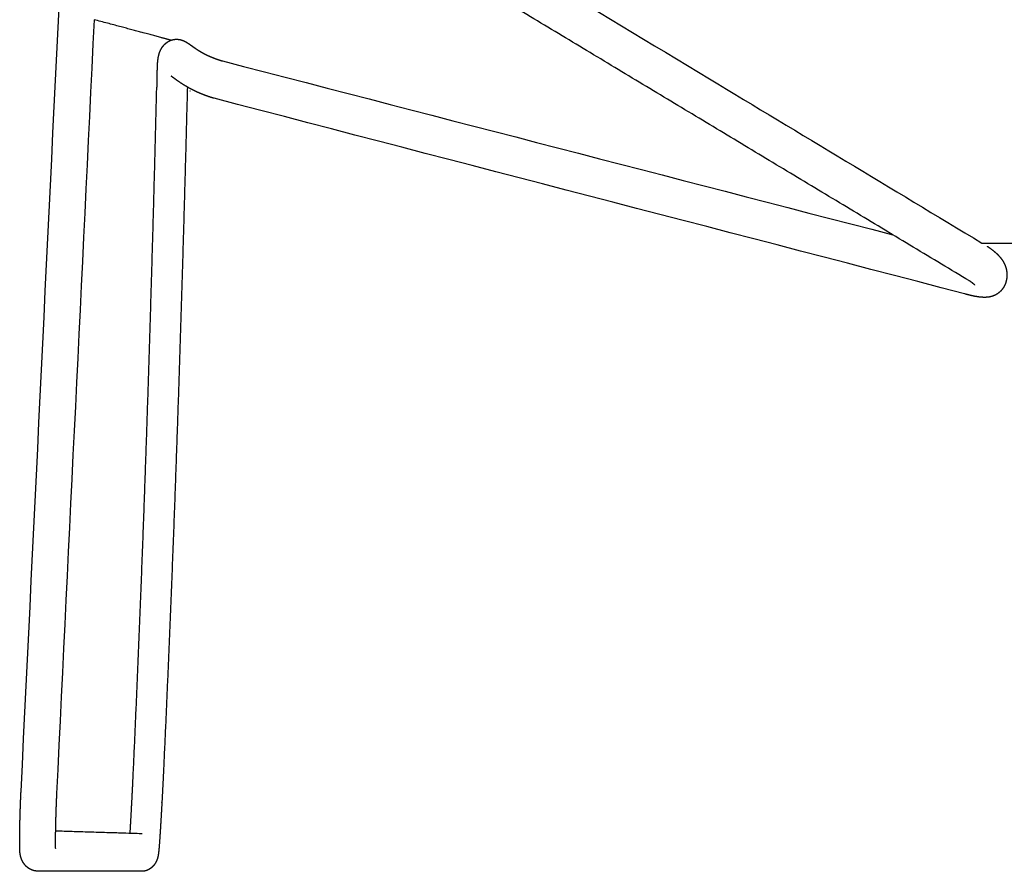
# Model space of a CAD drawing. Units: millimetres. Extents: x -1097 to 1097, y -1242 to 1242.
# Drawn here: x 329 to 687, y 235 to 545 of the extents above; entities that cross this region are included whole.
import ezdxf

# ---------------------------------------------------------------- set-up
doc = ezdxf.new("R2010")
doc.units = ezdxf.units.MM
doc.header["$MEASUREMENT"] = 0
doc.layers.add('Metal', color=252, linetype='Continuous', true_color=0x696969)
doc.layers.add('Upholstery', color=7, linetype='Continuous', true_color=0xffdead)

msp = doc.modelspace()

# ---------------------------------------------------------------- linework, layer by layer
at = {"layer": 'Metal'}
for points, knots in [([(376.46, 646.02), (401.77, 630.76), (427.07, 615.49), (452.38, 600.23), (494.64, 574.74), (537.12, 549.12), (579.81, 523.38), (612.96, 503.39), (646.04, 483.45), (679.05, 463.55)], [-5528.259882, -5528.259882, -5528.259882, -5528.259882, -5439.497366, -5439.497366, -5439.497366, -5235.972069, -5235.972069, -5235.972069, -5077.482978, -5077.482978, -5077.482978, -5077.482978]), ([(341.68, 249.51), (341.84, 249.51), (342, 249.5), (342.17, 249.5), (343.87, 249.45), (345.79, 249.39), (347.82, 249.33), (349.84, 249.27), (351.97, 249.2), (354.1, 249.14), (356.22, 249.07), (358.36, 249.01), (360.38, 248.94), (362.4, 248.88), (364.32, 248.82), (366.05, 248.77), (369.5, 248.66), (372.16, 248.58), (373.3, 248.55)], [157.268759, 157.268759, 157.268759, 157.268759, 165.107384, 165.107384, 165.107384, 247.782743, 247.782743, 247.782743, 330.505015, 330.505015, 330.505015, 413.227302, 413.227302, 413.227302, 495.903901, 495.903901, 495.903901, 661.039601, 661.039601, 661.039601, 661.039601]), ([(342.01, 234.81), (341.66, 234.81), (339.37, 234.81), (337.53, 234.81), (335.32, 234.82)], [495.931564, 495.931564, 495.931564, 495.931564, 513.059528, 609.838436, 609.838436, 609.838436, 609.838436])]:
    msp.add_open_spline(points, degree=3, knots=knots, dxfattribs=at)
for points, weights, degree, knots in [([(674.5, 449.76), (599.9, 494.68), (525.29, 539.6), (450.67, 584.51), (425.67, 599.55), (398.87, 615.68), (370.28, 632.89)], [1, 0.999999992481, 0.999999992481, 1, 1, 1, 1], 3, [12.479197, 12.479197, 12.479197, 12.479197, 274.036669, 274.036669, 274.036669, 402.447007, 402.447007, 402.447007, 402.447007]), ([(378.69, 520.26), (378.71, 521.26), (378.73, 522.24), (378.75, 523.17), (378.77, 524.11), (378.78, 524.99), (378.8, 525.82), (378.81, 526.56), (378.83, 527.29), (378.86, 528.03), (378.89, 528.69), (378.93, 529.36), (379, 530.02), (379.03, 530.24), (379.06, 530.49), (379.09, 530.72), (379.17, 531.28), (379.29, 531.83), (379.45, 532.38), (379.51, 532.59), (379.58, 532.8), (379.65, 533.01), (379.78, 533.36), (379.93, 533.71), (380.11, 534.05), (380.2, 534.23), (380.3, 534.41), (380.41, 534.59), (380.68, 535.03), (380.99, 535.44), (381.35, 535.81), (381.42, 535.89), (381.49, 535.96), (381.56, 536.03), (381.83, 536.28), (382.11, 536.51), (382.41, 536.72), (382.76, 536.97), (383.14, 537.17), (383.53, 537.34), (383.92, 537.5), (384.32, 537.63), (384.74, 537.7), (385.19, 537.78), (385.64, 537.81), (386.1, 537.79), (386.14, 537.79), (386.18, 537.79), (386.26, 537.78), (386.31, 537.78), (386.35, 537.77), (386.78, 537.73), (387.2, 537.65), (387.61, 537.52), (388.07, 537.38), (388.52, 537.19), (388.95, 536.97), (389.19, 536.84), (389.42, 536.71), (389.65, 536.56), (389.88, 536.42), (390.11, 536.27), (390.33, 536.11), (390.7, 535.86), (391.07, 535.6), (391.43, 535.34), (391.69, 535.15), (391.95, 534.96), (392.23, 534.77), (392.37, 534.68), (392.5, 534.58), (392.64, 534.49), (393.08, 534.19), (393.52, 533.9), (393.98, 533.62), (394.52, 533.29), (395.08, 532.97), (395.65, 532.66), (395.95, 532.5), (396.26, 532.34), (396.56, 532.19), (396.89, 532.03), (397.21, 531.88), (397.54, 531.73), (397.92, 531.56), (398.31, 531.39), (398.7, 531.23), (398.72, 531.22), (398.74, 531.21), (398.76, 531.21), (399.15, 531.05), (399.54, 530.9), (399.93, 530.75), (400.76, 530.45), (401.6, 530.17), (402.45, 529.92)], [1, 1, 1, 1, 1, 1, 1, 0.99996245188, 0.99996245188, 1, 0.999648357782, 0.999648357782, 1, 1, 1, 1, 0.998377841931, 0.998377841931, 1, 0.999632846566, 0.999632846566, 1, 0.998656446936, 0.998656446936, 1, 0.999530956809, 0.999530956809, 1, 0.996459191121, 0.996459191121, 1, 1, 1, 1, 0.997786233118, 0.997786233118, 1, 0.996358503897, 0.996358503897, 1, 0.996048696153, 0.996048696153, 1, 0.995479114799, 0.995479114799, 1, 1, 1, 1, 1, 1, 0.996502862568, 0.996502862568, 1, 0.996894640616, 0.996894640616, 1, 0.999532144302, 0.999532144302, 1, 0.999825719067, 0.999825719067, 1, 0.999970622235, 0.999970622235, 1, 1, 1, 1, 1, 1, 1, 0.999826908588, 0.999826908588, 1, 0.999688372451, 0.999688372451, 1, 0.999911611486, 0.999911611486, 1, 0.999909713884, 0.999909713884, 1, 0.999885963539, 0.999885963539, 1, 1, 1, 1, 0.999899681098, 0.999899681098, 1, 0.999625855459, 0.999625855459, 1], 3, [300.331121, 300.331121, 300.331121, 300.331121, 303.821542, 303.821542, 303.821542, 307.330507, 307.330507, 307.330507, 309.545607, 309.545607, 309.545607, 311.554392, 311.554392, 311.554392, 312.680363, 312.680363, 312.680363, 314.390993, 314.390993, 314.390993, 315.052972, 315.052972, 315.052972, 316.193213, 316.193213, 316.193213, 316.814365, 316.814365, 316.814365, 318.366567, 318.366567, 318.366567, 318.703925, 318.703925, 318.703925, 319.804071, 319.804071, 319.804071, 321.086301, 321.086301, 321.086301, 322.353165, 322.353165, 322.353165, 323.717054, 323.717054, 323.717054, 323.861343, 323.861343, 324.017571, 324.017571, 324.017571, 325.308082, 325.308082, 325.308082, 326.760801, 326.760801, 326.760801, 327.572985, 327.572985, 327.572985, 328.390459, 328.390459, 328.390459, 329.735037, 329.735037, 329.735037, 331.852011, 331.852011, 331.852011, 332.853218, 332.853218, 332.853218, 334.450214, 334.450214, 334.450214, 336.377411, 336.377411, 336.377411, 337.410955, 337.410955, 337.410955, 338.49054, 338.49054, 338.49054, 339.757376, 339.757376, 339.757376, 339.840178, 339.840178, 339.840178, 341.096411, 341.096411, 341.096411, 343.749064, 343.749064, 343.749064, 343.749064]), ([(399.45, 516.28), (398.36, 516.6), (397.28, 516.96), (396.21, 517.36), (395.79, 517.51), (395.37, 517.68), (394.96, 517.85), (394.85, 517.89), (394.73, 517.94), (394.6, 517.99), (394.08, 518.21), (393.56, 518.44), (393.05, 518.67), (392.61, 518.88), (392.17, 519.09), (391.74, 519.31), (391.32, 519.52), (390.9, 519.74), (390.49, 519.97), (389.72, 520.39), (388.96, 520.84), (388.21, 521.31), (387.61, 521.68), (387.02, 522.08), (386.44, 522.48), (386.39, 522.52), (386.33, 522.56), (386.26, 522.61), (385.85, 522.9), (385.43, 523.2), (385.02, 523.5), (384.66, 523.76), (384.33, 524), (384.13, 524.14), (384, 524.23), (383.91, 524.29), (383.89, 524.3)], [1, 0.999579171237, 0.999579171237, 1, 0.999926864856, 0.999926864856, 1, 1, 1, 1, 0.999876979085, 0.999876979085, 1, 0.999904178046, 0.999904178046, 1, 0.999907779431, 0.999907779431, 1, 0.999684924077, 0.999684924077, 1, 0.999832143287, 0.999832143287, 1, 1, 1, 1, 0.99997014994, 0.99997014994, 1, 1, 1, 1, 1, 1, 1], 3, [356.734175, 356.734175, 356.734175, 356.734175, 360.151043, 360.151043, 360.151043, 361.500113, 361.500113, 361.500113, 361.956424, 361.956424, 361.956424, 363.648426, 363.648426, 363.648426, 365.109419, 365.109419, 365.109419, 366.522396, 366.522396, 366.522396, 369.166155, 369.166155, 369.166155, 371.293274, 371.293274, 371.293274, 371.665197, 371.665197, 371.665197, 373.196288, 373.196288, 373.196288, 376.129761, 376.129761, 376.129761, 377.87816, 377.87816, 377.87816, 377.87816]), ([(389.74, 520.39), (388.18, 458.37), (386.07, 396.36), (383.92, 333.26), (381, 270.2)], [0.999999262989, 0.999987962614, 1, 0.999977637681, 1], 2, [59.900072, 59.900072, 59.900072, 176.75118, 176.75118, 295.665692, 295.665692, 295.665692]), ([(369.98, 268.67), (372.89, 331.97), (375, 395.3), (377.08, 457.46), (378.58, 519.64)], [0.999999999991, 0.999980174, 1, 0.999989638526, 1], 2, [47.508824, 47.508824, 47.508824, 174.774652, 174.774652, 299.698961, 299.698961, 299.698961]), ([(680.92, 462.42), (682.39, 461.45), (683.65, 460.49), (684.77, 459.38), (685.28, 458.87), (685.77, 458.31), (686.69, 457.03), (687.11, 456.3), (687.46, 455.45), (687.88, 454.39), (688.11, 453.27), (688.14, 452.12), (688.16, 451.05), (687.99, 450), (687.64, 448.99), (687.47, 448.5), (687.26, 448.03), (687, 447.59), (686.74, 447.14), (686.44, 446.71), (686.09, 446.32), (685.39, 445.52), (684.52, 444.89), (683.54, 444.46), (682.67, 444.08), (681.81, 443.9), (680.21, 443.76), (679.45, 443.78), (678.71, 443.84), (676.87, 444), (675.02, 444.43), (672.85, 445.05)], [1, 1, 1, 1, 1, 1, 1, 1, 1, 0.989308595616, 0.989308595616, 1, 0.9895559501, 0.9895559501, 1, 0.997125690628, 0.997125690628, 1, 0.99663664719, 0.99663664719, 1, 0.984316758878, 0.984316758878, 1, 1, 1, 1, 1, 1, 1, 1, 1], 3, [0.293875, 0.293875, 0.293875, 0.293875, 7.165927, 7.165927, 7.165927, 10.315238, 10.315238, 13.667507, 13.667507, 13.667507, 17.095386, 17.095386, 17.095386, 20.302866, 20.302866, 20.302866, 21.845261, 21.845261, 21.845261, 23.416171, 23.416171, 23.416171, 26.597844, 26.597844, 26.597844, 29.965951, 29.965951, 32.95368, 32.95368, 32.95368, 40.222792, 40.222792, 40.222792, 40.222792]), ([(676.5, 448.24), (676.52, 448.22), (676.5, 448.24), (676.46, 448.29), (675.87, 448.8), (675.25, 449.27), (674.59, 449.7)], [1, 1, 1, 1, 0.998219750336, 0.998219750336, 1], 3, [8.831837, 8.831837, 8.831837, 8.831837, 9.954535, 9.954535, 9.954535, 12.298932, 12.298932, 12.298932, 12.298932]), ([(381, 270.2), (380.84, 266.9), (380.68, 263.61), (380.5, 260.32), (380.49, 260.2), (380.49, 260.08), (380.48, 259.96), (380.31, 256.86), (380.13, 253.75), (379.94, 250.65), (379.86, 249.32), (379.72, 247.05), (379.5, 244.09), (379.33, 242.09), (379.19, 241.01), (379.12, 240.63), (379.04, 240.09), (378.91, 239.57), (378.72, 239.07), (378.57, 238.64), (378.38, 238.23), (378.15, 237.84), (377.93, 237.46), (377.68, 237.11), (377.4, 236.78), (377.12, 236.46), (376.81, 236.17), (376.48, 235.92), (376.15, 235.67), (375.81, 235.45), (375.44, 235.28), (375.08, 235.11), (374.7, 234.97), (374.31, 234.88), (374.12, 234.84), (373.92, 234.81), (373.72, 234.79), (373.53, 234.76), (373.33, 234.75), (373.13, 234.75)], [1, 0.999994902685, 0.999994902685, 1, 1, 1, 1, 0.999994592508, 0.999994592508, 1, 1, 1, 1, 1, 1, 1, 0.99606783454, 0.99606783454, 1, 0.997015778177, 0.997015778177, 1, 0.996903711307, 0.996903711307, 1, 0.996741848291, 0.996741848291, 1, 0.996603432892, 0.996603432892, 1, 0.996499166129, 0.996499166129, 1, 0.999109050202, 0.999109050202, 1, 0.999108890855, 0.999108890855, 1], 3, [295.665692, 295.665692, 295.665692, 295.665692, 304.983195, 304.983195, 304.983195, 305.319126, 305.319126, 305.319126, 314.102117, 314.102117, 314.102117, 317.885876, 320.516418, 322.479269, 323.580969, 323.580969, 323.580969, 325.105915, 325.105915, 325.105915, 326.406789, 326.406789, 326.406789, 327.670423, 327.670423, 327.670423, 328.914234, 328.914234, 328.914234, 330.14333, 330.14333, 330.14333, 331.362047, 331.362047, 331.362047, 331.968932, 331.968932, 331.968932, 332.575229, 332.575229, 332.575229, 332.575229]), ([(368.91, 248.68), (368.91, 248.73), (368.91, 248.77), (368.92, 248.82), (369.11, 251.93), (369.28, 255.03), (369.45, 258.14), (369.46, 258.29), (369.46, 258.45), (369.47, 258.6), (369.65, 261.93), (369.82, 265.27), (369.97, 268.6)], [1, 1, 1, 1, 0.999993828764, 0.999993828764, 1, 1, 1, 1, 0.999996519634, 0.999996519634, 1], 3, [27.371828, 27.371828, 27.371828, 27.371828, 27.546063, 27.546063, 27.546063, 36.921307, 36.921307, 36.921307, 37.383175, 37.383175, 37.383175, 47.43774, 47.43774, 47.43774, 47.43774]), ([(335.32, 234.82), (335.02, 234.81), (334.73, 234.84), (334.43, 234.88), (334, 234.94), (333.57, 235.06), (333.16, 235.22), (332.76, 235.38), (332.38, 235.58), (332.02, 235.82), (331.67, 236.05), (331.35, 236.32), (331.05, 236.61), (330.75, 236.91), (330.47, 237.24), (330.23, 237.59), (329.96, 237.97), (329.73, 238.37), (329.54, 238.8), (329.33, 239.25), (329.17, 239.72), (329.04, 240.21), (328.9, 240.8), (328.81, 241.4), (328.77, 242.01), (328.77, 242.08), (328.76, 242.14), (328.76, 242.2), (328.73, 242.72), (328.72, 243.24), (328.71, 243.76), (328.7, 244.44), (328.7, 245.13), (328.7, 245.81), (328.7, 246.7), (328.71, 247.59), (328.72, 248.49), (328.73, 249.56), (328.75, 250.63), (328.77, 251.71), (328.8, 252.93), (328.83, 254.16), (328.86, 255.38), (328.88, 256.04), (328.91, 256.72), (328.93, 257.4), (328.95, 258.08), (328.98, 258.78), (329, 259.48), (329.03, 260.21), (329.06, 260.94), (329.1, 261.68), (329.13, 262.42), (329.16, 263.17), (329.2, 263.91)], [1, 0.998269702833, 0.998269702833, 1, 0.996250794657, 0.996250794657, 1, 0.996721421488, 0.996721421488, 1, 0.997046841186, 0.997046841186, 1, 0.997159143092, 0.997159143092, 1, 0.997102281179, 0.997102281179, 1, 0.997029078254, 0.997029078254, 1, 0.99672401747, 0.99672401747, 1, 1, 1, 1, 0.99981206308, 0.99981206308, 1, 0.999975036216, 0.999975036216, 1, 0.99998818761, 0.99998818761, 1, 0.999991495268, 0.999991495268, 1, 0.999992407613, 0.999992407613, 1, 1, 1, 1, 1, 1, 1, 1, 1, 1, 1, 1, 1], 3, [609.838436, 609.838436, 609.838436, 609.838436, 610.751067, 610.751067, 610.751067, 612.097527, 612.097527, 612.097527, 613.398917, 613.398917, 613.398917, 614.63807, 614.63807, 614.63807, 615.8903, 615.8903, 615.8903, 617.233475, 617.233475, 617.233475, 618.6586, 618.6586, 618.6586, 620.378245, 620.378245, 620.378245, 620.905617, 620.905617, 620.905617, 622.373164, 622.373164, 622.373164, 624.311911, 624.311911, 624.311911, 626.827213, 626.827213, 626.827213, 629.863447, 629.863447, 629.863447, 633.323288, 633.323288, 633.323288, 635.341266, 635.341266, 635.341266, 637.360714, 637.360714, 637.360714, 639.461613, 639.461613, 639.461613, 641.563431, 641.563431, 641.563431, 641.563431]), ([(342.13, 263.08), (342.09, 262.37), (342.06, 261.65), (342.03, 260.94), (342, 260.23), (341.97, 259.52), (341.94, 258.82), (341.92, 258.14), (341.89, 257.47), (341.87, 256.82), (341.85, 256.16), (341.83, 255.51), (341.81, 254.88), (341.77, 253.7), (341.74, 252.53), (341.72, 251.36), (341.7, 250.34), (341.68, 249.31), (341.67, 248.29), (341.66, 247.36), (341.65, 246.53), (341.65, 245.81), (341.65, 245.09), (341.65, 244.49), (341.66, 244.02), (341.66, 243.72), (341.67, 243.42), (341.68, 243.12), (341.68, 243.11), (341.68, 243.11), (341.69, 243.11)], [1, 1, 1, 1, 1, 1, 1, 1, 1, 1, 1, 1, 1, 0.999992499063, 0.999992499063, 1, 0.999991647462, 0.999991647462, 1, 1, 1, 1, 1, 1, 1, 0.999930306428, 0.999930306428, 1, 1, 1, 1], 3, [765.082383, 765.082383, 765.082383, 765.082383, 767.104637, 767.104637, 767.104637, 769.128401, 769.128401, 769.128401, 771.076533, 771.076533, 771.076533, 773.026403, 773.026403, 773.026403, 776.343645, 776.343645, 776.343645, 779.229326, 779.229326, 779.229326, 783.04494, 783.04494, 783.04494, 786.858724, 786.858724, 786.858724, 787.711712, 787.711712, 787.711712, 788.006703, 788.006703, 788.006703, 788.006703])]:
    msp.add_rational_spline(points, weights, degree=degree, knots=knots, dxfattribs=at)
for points in [[(329.2, 263.91), (334.16, 366.22), (339.12, 468.53), (344.08, 570.84)], [(355.79, 544.92), (351.24, 450.97), (346.68, 357.03), (342.13, 263.08)], [(402.45, 529.92), (402.48, 529.91), (402.51, 529.9), (402.54, 529.9)], [(402.54, 529.9), (483.87, 508.8), (565.21, 487.69), (646.54, 466.59)], [(390.72, 518.95), (390.72, 518.95), (390.72, 518.94), (390.72, 518.94)], [(672.75, 445.08), (581.71, 468.79), (490.67, 492.51), (399.45, 516.28)], [(646.54, 466.59), (646.54, 466.59), (646.54, 466.59), (646.54, 466.6)], [(674.59, 449.7), (674.56, 449.72), (674.53, 449.74), (674.5, 449.76)], [(672.78, 445.08), (672.77, 445.08), (672.76, 445.08), (672.75, 445.08)], [(672.85, 445.05), (672.83, 445.06), (672.8, 445.07), (672.78, 445.08)], [(369.97, 268.6), (369.97, 268.62), (369.97, 268.65), (369.98, 268.67)], [(330.1, 261.61), (330.1, 261.61), (330.1, 261.62), (330.1, 261.62)], [(365.88, 234.77), (364.16, 234.78), (362.23, 234.78), (360.21, 234.78)], [(373.12, 234.75), (372, 234.76), (369.31, 234.77), (365.88, 234.77)]]:
    msp.add_open_spline(points, degree=3, dxfattribs=at)
for points, weights in [([(378.58, 519.64), (378.58, 519.96), (378.69, 520.26)], [0.983265589555, 0.975578936872, 1]), ([(390.72, 518.94), (390.72, 518.95), (390.72, 518.95)], [0.999999999573, 0.999999999787, 1]), ([(347.66, 234.8), (344.83, 234.81), (342.01, 234.81)], [1, 0.999999999, 1]), ([(353.94, 234.79), (350.8, 234.8), (347.66, 234.8)], [1, 0.999999997946, 1]), ([(360.21, 234.78), (357.07, 234.79), (353.94, 234.79)], [1, 0.999999995337, 1])]:
    msp.add_rational_spline(points, weights, degree=2, dxfattribs=at)
at = {"layer": 'Upholstery'}
msp.add_rational_spline([(383.72, 537.42), (378.17, 538.94), (369.58, 541.26), (355.79, 544.92)], [0.999998638682, 0.999998533509, 0.999997868248, 0.999999530869], degree=3, dxfattribs=at)
msp.add_open_spline([(679.05, 463.55), (679.51, 463.55), (679.97, 463.55), (680.44, 463.55), (681.57, 463.56), (682.72, 463.56), (683.87, 463.56), (684.97, 463.56), (686.08, 463.56), (687.19, 463.56), (688.29, 463.56), (689.4, 463.56), (690.5, 463.56), (691.66, 463.56), (692.8, 463.56), (693.93, 463.55), (695.19, 463.55), (696.43, 463.55), (697.64, 463.55)], degree=3, knots=[-5077.482978, -5077.482978, -5077.482978, -5077.482978, -5076.005277, -5076.005277, -5076.005277, -5072.422898, -5072.422898, -5072.422898, -5069.01437, -5069.01437, -5069.01437, -5065.558782, -5065.558782, -5065.558782, -5061.926843, -5061.926843, -5061.926843, -5057.861837, -5057.861837, -5057.861837, -5057.861837], dxfattribs=at)

doc.saveas('drawing.dxf')
